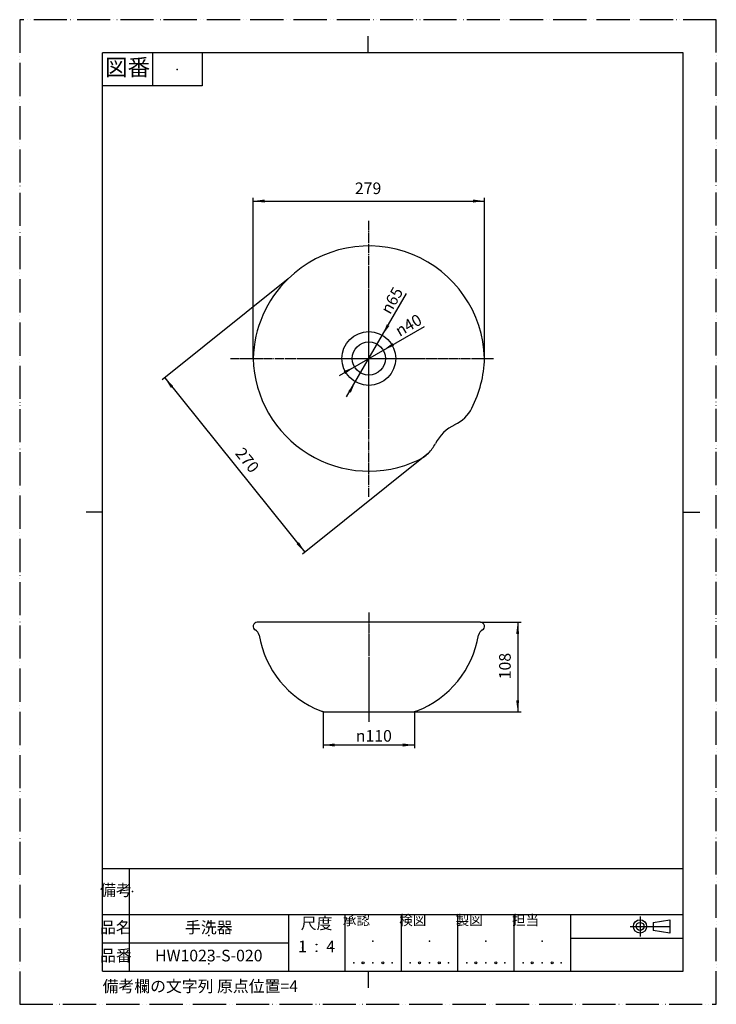
# Model space of a CAD drawing. Units: millimetres. Extents: x 0 to 840, y 0 to 1188.
import ezdxf

# ---------------------------------------------------------------- set-up
doc = ezdxf.new("R2010")
doc.units = ezdxf.units.MM
for name, pattern in [('DASH_CENTER', [14, 11, -1, 1, -1]), ('DOT_CENTER', [14, 12, -1, 0, -1]), ('PHANTOM', [13, 10, -1, 0, -1, 0, -1])]:
    doc.linetypes.add(name, pattern=pattern)
doc.layers.add('1', color=7, linetype='Continuous')
doc.styles.add('CONVERTER_11', font='MS Mincho.ttf', dxfattribs={"width": 0.89})
doc.styles.add('CONVERTER_12', font='txt.shx', dxfattribs={"width": 0.9})
doc.dimstyles.new('ME10_DIM_10', dxfattribs={"dimtxt": 14, "dimasz": 14, "dimexe": 4, "dimexo": 0, "dimgap": 4, "dimtad": 1, "dimdsep": 46, "dimtxsty": 'CONVERTER_12', "dimsah": 1, "dimcen": 0.09, "dimclrd": 2, "dimclre": 2, "dimclrt": 7, "dimadec": 0, "dimazin": 0, "dimtfac": 1, "dimtdec": 4, "dimtix": 1, "dimtmove": 0, "dimatfit": 3, "dimfxl": 1, "dimtolj": 1, "dimtzin": 0, "dimarcsym": 0})
doc.dimstyles.new('ME10_DIM_11', dxfattribs={"dimtxt": 14, "dimasz": 14, "dimexe": 4, "dimexo": 0, "dimgap": 4, "dimtad": 1, "dimdsep": 46, "dimtxsty": 'CONVERTER_12', "dimsah": 1, "dimcen": 0.09, "dimclrd": 2, "dimclre": 2, "dimclrt": 7, "dimadec": 0, "dimazin": 0, "dimtfac": 1, "dimtdec": 4, "dimtix": 1, "dimtmove": 0, "dimatfit": 3, "dimfxl": 1, "dimtolj": 1, "dimtzin": 0, "dimarcsym": 0})
doc.dimstyles.new('ME10_DIM_12', dxfattribs={"dimtxt": 14, "dimasz": 14, "dimexe": 4, "dimexo": 0, "dimgap": 4, "dimtad": 1, "dimdsep": 46, "dimtxsty": 'CONVERTER_12', "dimsah": 1, "dimcen": 0.09, "dimclrd": 2, "dimclre": 2, "dimclrt": 7, "dimadec": 0, "dimazin": 0, "dimtfac": 1, "dimtdec": 4, "dimtix": 1, "dimtmove": 0, "dimatfit": 3, "dimfxl": 1, "dimtolj": 1, "dimtzin": 0, "dimarcsym": 0})
doc.dimstyles.new('ME10_DIM_13', dxfattribs={"dimtxt": 14, "dimasz": 14, "dimexe": 4, "dimexo": 0, "dimgap": 4, "dimtad": 1, "dimdsep": 46, "dimtxsty": 'CONVERTER_12', "dimsah": 1, "dimcen": 0.09, "dimclrd": 2, "dimclre": 2, "dimclrt": 7, "dimadec": 0, "dimazin": 0, "dimtfac": 1, "dimtdec": 4, "dimtix": 1, "dimtmove": 0, "dimatfit": 3, "dimfxl": 1, "dimtolj": 1, "dimtzin": 0, "dimarcsym": 0})

# ---------------------------------------------------------------- blocks, each defined once
blk = doc.blocks.new('開示A4')
at = {"layer": '1', "color": 4, "linetype": 'PHANTOM'}
for p, q in [((0, 297), (0, 0)), ((210, 297), (0, 297)), ((210, 0), (210, 297)), ((0, 0), (210, 0))]:
    blk.add_line(p, q, dxfattribs=at)
at = {"layer": '1', "color": 2, "linetype": 'Continuous'}
for p, q in [((105, 287), (105, 292)), ((40, 287), (40, 277)), ((55, 287), (55, 277)), ((55, 277), (25, 277)), ((25, 148.5), (20, 148.5)), ((200, 148.5), (205, 148.5)), ((33, 41), (33, 27)), ((33, 27), (33, 10)), ((81, 27), (81, 10)), ((98, 27), (98, 10)), ((115, 27), (115, 10)), ((132, 27), (132, 10)), ((149, 27), (149, 10)), ((166, 27), (166, 10)), ((25, 18.5), (81, 18.5)), ((166, 20), (200, 20)), ((105, 10), (105, 5))]:
    blk.add_line(p, q, dxfattribs=at)
at = {"layer": '1', "color": 7, "linetype": 'Continuous'}
for p, q in [((105, 287), (25, 287)), ((25, 148.5), (25, 287)), ((200, 287), (105, 287)), ((200, 148.5), (200, 287)), ((25, 10), (25, 148.5)), ((200, 10), (200, 148.5)), ((25, 41), (200, 41)), ((200, 27), (25, 27)), ((191, 24.7), (196, 25.5)), ((191, 24.7), (191, 22.3)), ((196, 25.5), (196, 21.5)), ((196, 21.5), (191, 22.3)), ((25, 10), (105, 10)), ((105, 10), (200, 10))]:
    blk.add_line(p, q, dxfattribs=at)
at = {"layer": '1', "color": 2, "linetype": 'DOT_CENTER'}
for p, q in [((187, 26.5), (187, 20.5)), ((184, 23.5), (197, 23.5))]:
    blk.add_line(p, q, dxfattribs=at)
at = {"layer": '1', "color": 7, "linetype": 'Continuous'}
for centre, radius in [((187, 23.5), 2), ((187, 23.5), 1.2), ((103.5, 12.5), 0.3), ((109.5, 12.5), 0.3), ((120.5, 12.5), 0.3), ((126.5, 12.5), 0.3), ((137.5, 12.5), 0.3), ((143.5, 12.5), 0.3), ((154.5, 12.5), 0.3), ((160.5, 12.5), 0.3)]:
    blk.add_circle(centre, radius, dxfattribs=at)
at = {"layer": '1', "color": 7, "linetype": 'DOT_CENTER'}
for centre in [(89.5, 18), (89.5, 16)]:
    blk.add_circle(centre, 0.1, dxfattribs=at)
at = {"layer": '1', "color": 4}
for p in [(47.5, 282), (34, 34), (57, 24.75), (57, 22.75), (57, 20.75), (106.5, 19), (123.5, 19), (140.5, 19), (157.5, 19), (57, 16.25), (85.25, 17), (93.75, 17), (57, 14.25), (57, 12.25), (100.75, 12.5), (106.5, 12.5), (112.25, 12.5), (117.75, 12.5), (123.5, 12.5), (129.25, 12.5), (134.75, 12.5), (140.5, 12.5), (146.25, 12.5), (151.75, 12.5), (157.5, 12.5), (163.25, 12.5)]:
    blk.add_point(p, dxfattribs=at)
at = {"layer": '1', "color": 2, "attachment_point": 5, "style": 'CONVERTER_11'}
for s, insert, char_height, line_spacing_factor in [('図番', (32.5, 282), 5, 0.454545), ('備考', (29, 34), 3.5, 0.454545), ('承認', (101.5, 25), 3, 0.590909), ('検図', (118.5, 25), 3, 0.590909), ('製図', (135.5, 25), 3, 0.590909), ('担当', (152.5, 25), 3, 0.590909), ('品名', (29, 22.75), 3.5, 0.727273), ('尺度', (89.5, 24), 3.5, 0.545455), ('品番', (29, 14.25), 3.5, 0.727273)]:
    blk.add_mtext(s, dxfattribs=dict(at, insert=insert, char_height=char_height, line_spacing_factor=line_spacing_factor))
at = {"layer": '1', "color": 250, "insert": (25, 5), "char_height": 3.5, "attachment_point": 4, "line_spacing_factor": 0.545455, "style": 'CONVERTER_11'}
blk.add_mtext('備考欄の文字列 原点位置=4', dxfattribs=at)
blk = doc.blocks.new('HW1022-1-_色_', base_point=(-746.1, 341.4))
at = {"layer": '1', "color": 4, "linetype": 'PHANTOM'}
for p, q in [((421, 628.9), (421, 929.5)), ((270.7, 779.2), (281.5, 779.2)), ((281.5, 779.2), (556, 779.2)), ((556, 779.2), (560.5, 779.2)), ((560.5, 779.2), (571.3, 779.2)), ((421, 471.7), (421, 342.1)), ((363.1, 353.9), (366, 352.9)), ((366, 352.9), (369.1, 352.9)), ((472.9, 352.9), (476, 352.9)), ((476, 352.9), (478.9, 353.9))]:
    blk.add_line(p, q, dxfattribs=at)
at = {"layer": '1', "color": 7, "linetype": 'Continuous'}
for p, q in [((421, 460.9), (286.4, 460.9)), ((555.6, 460.9), (421, 460.9)), ((369.1, 352.9), (472.9, 352.9))]:
    blk.add_line(p, q, dxfattribs=at)
for radius in [32.5, 20]:
    blk.add_circle((421, 779.2), radius, dxfattribs=at)
for centre, radius, start, end in [((421, 775.5), 139.5, 1.4978, 134.2511), ((421, 775.5), 139.5, 134.2511, 178.5022), ((421, 782.8), 139.5, 181.4978, 295.2703), ((421, 782.8), 139.5, 332.9735, 358.5022), ((505.2, 739.9), 45, 295.7803, 332.9735), ((547.4, 652.4), 52.1, 115.7803, 152.4635), ((461.4, 697.3), 45, 314.2511, 332.4635), ((461.4, 697.3), 45, 295.2703, 314.2511), ((286.4, 456), 4.91, 90, 241.6933), ((279.8, 443.7), 9, 11.7992, 61.6933), ((562.2, 443.7), 9, 118.3067, 168.2008), ((555.6, 456), 4.91, 298.3067, 90), ((407.3, 465.9), 120.4, 189.7332, 248.4505), ((434.7, 465.9), 120.4, 291.5495, 350.2668), ((369.1, 370.9), 18, 250.5092, 270), ((472.9, 370.9), 18, 270, 289.4908)]:
    blk.add_arc(centre, radius, start, end, dxfattribs=at)
blk = doc.blocks.new('*D3')
at = {"layer": '1', "color": 2, "linetype": 'Continuous'}
for p, q in [((323.6, 875.5), (171.7, 753.4)), ((174.9, 755.9), (344, 545.5)), ((492.8, 665.1), (340.9, 543))]:
    blk.add_line(p, q, dxfattribs=at)
at = {"layer": '1', "color": 2}
for points in [[(185.1, 746.1), (182.2, 743.8), (174.9, 755.9)], [(333.8, 555.3), (336.7, 557.6), (344, 545.5)]]:
    blk.add_solid(points, dxfattribs=at)
at = {"layer": '1', "color": 7, "insert": (255.6, 661.8), "char_height": 14, "attachment_point": 7, "rotation": 308.7964, "line_spacing_factor": 0.60024, "style": 'CONVERTER_12'}
blk.add_mtext('270', dxfattribs=at)
blk = doc.blocks.new('*D4')
at = {"layer": '1', "color": 2, "linetype": 'Continuous'}
for p, q in [((281.5, 779.2), (281.5, 973.2)), ((281.5, 969.2), (560.5, 969.2)), ((560.5, 779.2), (560.5, 973.2))]:
    blk.add_line(p, q, dxfattribs=at)
at = {"layer": '1', "color": 2}
for points in [[(295.5, 971), (295.5, 967.3), (281.5, 969.2)], [(546.5, 967.3), (546.5, 971), (560.5, 969.2)]]:
    blk.add_solid(points, dxfattribs=at)
at = {"layer": '1', "color": 7, "insert": (404.2, 973.2), "char_height": 14, "attachment_point": 7, "rotation": 0.0001, "line_spacing_factor": 0.60024, "style": 'CONVERTER_12'}
blk.add_mtext('279', dxfattribs=at)
blk = doc.blocks.new('*D5')
at = {"layer": '1', "color": 2, "linetype": 'Continuous'}
for p, q in [((555.6, 460.9), (604.5, 460.9)), ((600.5, 460.9), (600.5, 352.9)), ((472.9, 352.9), (604.5, 352.9))]:
    blk.add_line(p, q, dxfattribs=at)
at = {"layer": '1', "color": 2}
for points in [[(602.3, 446.9), (598.7, 446.9), (600.5, 460.9)], [(598.7, 366.9), (602.3, 366.9), (600.5, 352.9)]]:
    blk.add_solid(points, dxfattribs=at)
at = {"layer": '1', "color": 7, "insert": (596.5, 392.2), "char_height": 14, "attachment_point": 7, "rotation": 90, "line_spacing_factor": 0.60024, "style": 'CONVERTER_12'}
blk.add_mtext('108', dxfattribs=at)
blk = doc.blocks.new('*D6')
at = {"layer": '1', "color": 2, "linetype": 'Continuous'}
for p, q in [((366, 352.9), (366, 308.9)), ((476, 352.9), (476, 308.9)), ((366, 312.9), (476, 312.9))]:
    blk.add_line(p, q, dxfattribs=at)
at = {"layer": '1', "color": 2}
for points in [[(380, 314.7), (380, 311), (366, 312.9)], [(462, 311), (462, 314.7), (476, 312.9)]]:
    blk.add_solid(points, dxfattribs=at)
at = {"layer": '1', "color": 7, "insert": (405.3, 316.9), "char_height": 14, "attachment_point": 7, "rotation": 0.0001, "line_spacing_factor": 0.60024, "style": 'CONVERTER_12'}
blk.add_mtext('\\C7;{\\Fgdt;n}\\C7;110', dxfattribs=at)
blk = doc.blocks.new('*D7')
at = {"layer": '1', "color": 2, "linetype": 'Continuous'}
blk.add_line((385.5, 758.7), (488.2, 818), dxfattribs=at)
at = {"layer": '1', "color": 2}
for points in [[(449.5, 797.8), (451.4, 794.6), (438.3, 789.2)], [(392.5, 760.6), (390.6, 763.8), (403.7, 769.2)]]:
    blk.add_solid(points, dxfattribs=at)
at = {"layer": '1', "color": 7, "insert": (458.1, 805.2), "char_height": 14, "attachment_point": 7, "rotation": 30, "line_spacing_factor": 0.60024, "style": 'CONVERTER_12'}
blk.add_mtext('\\C7;{\\Fgdt;n}\\C7;40', dxfattribs=at)
blk = doc.blocks.new('*D8')
at = {"layer": '1', "color": 2, "linetype": 'Continuous'}
blk.add_line((394.2, 732.8), (466.3, 857.6), dxfattribs=at)
at = {"layer": '1', "color": 2}
for points in [[(442.7, 820.4), (445.8, 818.5), (437.3, 807.3)], [(399.3, 738), (396.2, 739.8), (404.7, 751)]]:
    blk.add_solid(points, dxfattribs=at)
at = {"layer": '1', "color": 7, "insert": (446.6, 831.5), "char_height": 14, "attachment_point": 7, "rotation": 60, "line_spacing_factor": 0.60024, "style": 'CONVERTER_12'}
blk.add_mtext('\\C7;{\\Fgdt;n}\\C7;65', dxfattribs=at)

msp = doc.modelspace()

# ---------------------------------------------------------------- linework, layer by layer
at = {"layer": '1', "color": 2, "linetype": 'DASH_CENTER'}
for p, q in [((421, 612.178), (421, 946.178)), ((254, 779.178), (266, 779.178)), ((266, 779.178), (560.5, 779.178)), ((560.5, 779.178), (572.5, 779.178)), ((421, 472.878), (421, 340.878))]:
    msp.add_line(p, q, dxfattribs=at)

# ---------------------------------------------------------------- block references
at = {"layer": '1', "xscale": 4, "yscale": 4, "zscale": 4}
msp.add_blockref('開示A4', (0, 0), dxfattribs=at)
at = {"layer": '1'}
for name, p in [('HW1022-1-_色_', (-746.106, 341.411)), ('*D8', (0, 0)), ('*D7', (0, 0))]:
    msp.add_blockref(name, p, dxfattribs=at)

# ---------------------------------------------------------------- texts
at = {"layer": '1', "color": 7, "char_height": 14, "attachment_point": 5}
for s, insert, line_spacing_factor, style in [('手洗器', (228, 91), 0.545455, 'CONVERTER_11'), ('1', (341, 68), 0.720288, 'CONVERTER_12'), ('4', (375, 68), 0.720288, 'CONVERTER_12'), ('HW1023-S-020', (228, 57), 0.720288, 'CONVERTER_12')]:
    msp.add_mtext(s, dxfattribs=dict(at, insert=insert, line_spacing_factor=line_spacing_factor, style=style))

# ---------------------------------------------------------------- dimensions: what is measured, and where the dimension line sits
at = {"layer": '1'}
dim = msp.add_linear_dim(base=(281.5, 969.178), p1=(560.5, 779.178), p2=(281.5, 779.178), dimstyle='ME10_DIM_11', dxfattribs=at)
dim.commit()
dim.dimension.update_dxf_attribs({"geometry": '*D4', "text_midpoint": (421, 980.178), "text_rotation": 0.000139})
dim = msp.add_aligned_dim(p1=(492.763, 665.093), p2=(323.623, 875.487), distance=190.875, text='270', dimstyle='ME10_DIM_10', dxfattribs=at)
dim.commit()
dim.dimension.update_dxf_attribs({"geometry": '*D3', "text_midpoint": (271.614, 653.096), "text_rotation": -51.203577})
dim = msp.add_linear_dim(base=(600.501, 460.878), p1=(472.909, 352.878), p2=(555.593, 460.878), angle=90, dimstyle='ME10_DIM_12', dxfattribs=at)
dim.commit()
dim.dimension.update_dxf_attribs({"geometry": '*D5', "text_midpoint": (589.501, 406.878), "text_rotation": 90})
dim = msp.add_linear_dim(base=(366, 312.878), p1=(476, 352.878), p2=(366, 352.878), dimstyle='ME10_DIM_13', override={"dimpost": '{\\Fgdt;n}<>'}, dxfattribs=at)
dim.commit()
dim.dimension.update_dxf_attribs({"geometry": '*D6', "text_midpoint": (421, 323.878), "text_rotation": 0.000139})

doc.saveas('drawing.dxf')
